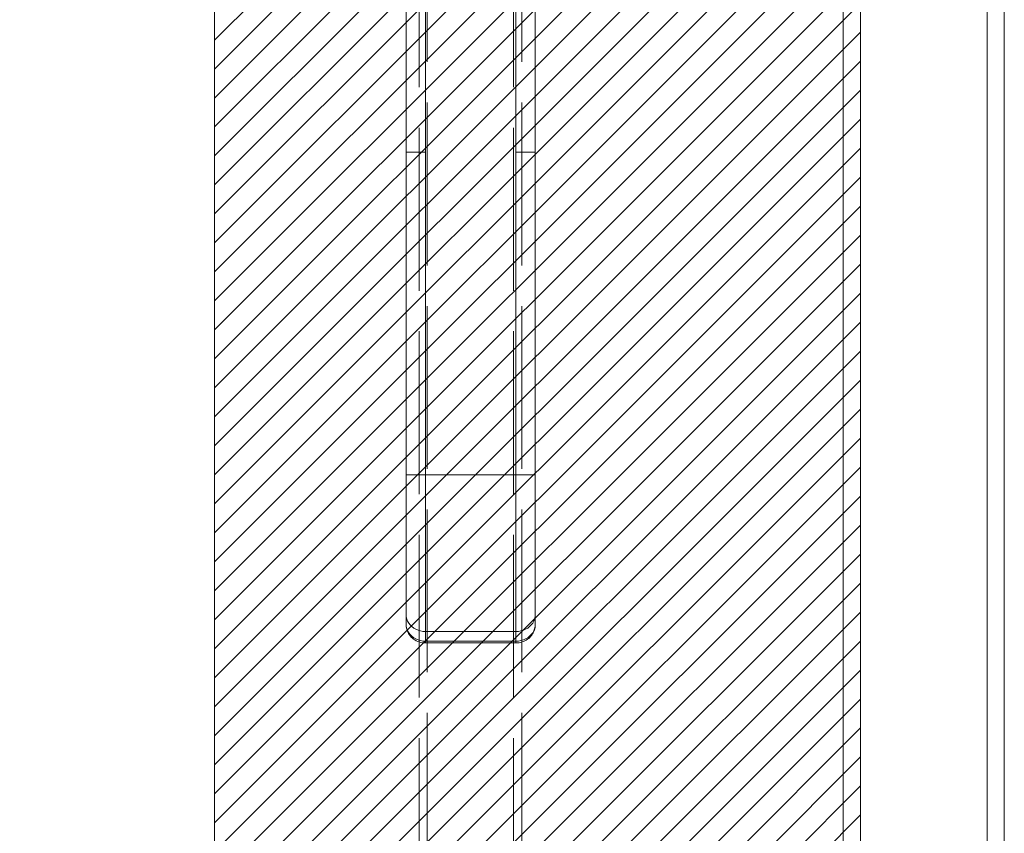
# Model space of a CAD drawing. Units: inches. Extents: x 5.9 to 99.7, y 2.4 to 63.9.
# Drawn here: x 41.2 to 47.2, y 27.3 to 32.2 of the extents above; entities that cross this region are included whole.
import ezdxf

# ---------------------------------------------------------------- set-up
doc = ezdxf.new("R2010")
doc.units = ezdxf.units.IN
doc.header["$LTSCALE"] = 6
doc.header["$MEASUREMENT"] = 0
doc.linetypes.add('DASHED', pattern=[0.2067, 0.1654, -0.0413])
for name, color, linetype, lineweight in [('Hatch (ANSI)', 7, 'Continuous', 5), ('Hidden (ANSI)', 7, 'DASHED', 5), ('Hidden Narrow (ANSI)', 7, 'DASHED', 5), ('Sketch Geometry (ANSI)', 7, 'Continuous', 5), ('Visible (ANSI)', 7, 'Continuous', 5), ('Visible Narrow (ANSI)', 7, 'Continuous', 5)]:
    doc.layers.add(name, color=color, linetype=linetype, lineweight=lineweight)

msp = doc.modelspace()

# ---------------------------------------------------------------- hatches: boundary and pattern name
at = {"layer": 'Hatch (ANSI)'}
h = msp.add_hatch(dxfattribs=at)
h.set_pattern_fill('ANSI31', color=5, style=0)
h.paths.add_polyline_path([(42.3504, 21.651), (42.3504, 47.8699), (24.8966, 47.8699), (24.8966, 21.651)], flags=0)
h.paths.add_polyline_path([(46.2874, 48.8542), (23.9124, 48.8542), (23.9124, 20.6667), (46.2874, 20.6667)])

# ---------------------------------------------------------------- linework, layer by layer
at = {"layer": 'Hidden (ANSI)'}
for p, q in [((43.5974, 34.0418), (43.5974, 22.0418)), ((44.2234, 22.0418), (44.2234, 34.0418))]:
    msp.add_line(p, q, dxfattribs=at)
at = {"layer": 'Hidden Narrow (ANSI)'}
for p, q in [((43.6474, 22.0418), (43.6474, 34.0418)), ((44.1734, 34.0418), (44.1734, 22.0418))]:
    msp.add_line(p, q, dxfattribs=at)
at = {"layer": 'Sketch Geometry (ANSI)'}
msp.add_line((46.2874, 20.6667), (46.2874, 48.8542), dxfattribs=at)
at = {"layer": 'Sketch Geometry (ANSI)', "color": 5}
msp.add_line((42.3504, 47.8699), (42.3504, 21.651), dxfattribs=at)
at = {"layer": 'Visible (ANSI)'}
for p, q in [((47.1641, 49.6754), (47.1641, 19.8455)), ((46.2874, 48.7692), (46.2874, 20.7518)), ((43.5187, 31.414), (43.5187, 32.3401)), ((44.3061, 31.414), (44.3061, 32.3401)), ((43.5187, 31.414), (43.5187, 29.4455)), ((44.3061, 31.414), (44.3061, 29.4455)), ((43.5187, 28.5931), (43.5187, 29.4455)), ((44.3061, 28.5931), (44.3061, 29.4455)), ((43.5187, 28.5931), (43.5187, 28.534)), ((44.3061, 28.5931), (44.3061, 28.534)), ((43.6368, 28.4212), (44.188, 28.4212))]:
    msp.add_line(p, q, dxfattribs=at)
for points, knots in [([(43.6368, 28.4212), (43.624, 28.4212), (43.6109, 28.4233), (43.5865, 28.4312), (43.5747, 28.4372), (43.5543, 28.4523), (43.5454, 28.4615), (43.5313, 28.4818), (43.526, 28.4932), (43.5201, 28.5141), (43.5188, 28.5237), (43.5187, 28.5332)], [0, 0, 0, 0, 0.0979204, 0.0979204, 0.1963948, 0.1963948, 0.2922837, 0.2922837, 0.3867513, 0.3867513, 0.4599971, 0.4599971, 0.4599971, 0.4599971]), ([(44.3061, 28.5332), (44.306, 28.5219), (44.3041, 28.5105), (44.2968, 28.4887), (44.2913, 28.4781), (44.2772, 28.4592), (44.2686, 28.4507), (44.2489, 28.4366), (44.2375, 28.4309), (44.2136, 28.4232), (44.2007, 28.4212), (44.188, 28.4212)], [0.0021763, 0.0021763, 0.0021763, 0.0021763, 0.0892957, 0.0892957, 0.179325, 0.179325, 0.2704731, 0.2704731, 0.3651574, 0.3651574, 0.4621652, 0.4621652, 0.4621652, 0.4621652])]:
    msp.add_open_spline(points, degree=3, knots=knots, dxfattribs=at)
at = {"layer": 'Visible Narrow (ANSI)'}
for p, q in [((47.0588, 19.8768), (47.0588, 49.6442)), ((46.1821, 20.772), (46.1821, 48.749)), ((43.6368, 31.414), (43.6368, 32.3401)), ((44.188, 31.414), (44.188, 32.3401)), ((43.6368, 31.414), (43.5187, 31.414)), ((43.6368, 31.414), (43.6368, 29.4455)), ((44.188, 31.414), (44.188, 29.4455)), ((44.3061, 31.414), (44.188, 31.414)), ((43.6368, 29.4455), (43.5187, 29.4455)), ((44.188, 29.4455), (43.6368, 29.4455)), ((43.6368, 28.4908), (43.6368, 29.4455)), ((44.3061, 29.4455), (44.188, 29.4455)), ((44.188, 28.4908), (44.188, 29.4455)), ((44.188, 28.4908), (43.6368, 28.4908)), ((43.6368, 28.4908), (43.6368, 28.4318)), ((44.188, 28.4908), (44.188, 28.4318)), ((43.6368, 28.4318), (44.188, 28.4318)), ((43.6368, 28.4212), (43.6368, 28.4318))]:
    msp.add_line(p, q, dxfattribs=at)
msp.add_ellipse((44.188, 28.5), major_axis=(0, -0.0787), ratio=0.000026, start_param=5.759621, end_param=6.283174, dxfattribs=at)
for points in [[(43.6368, 28.4908), (43.6162, 28.4908), (43.575, 28.5004), (43.5297, 28.5396), (43.5187, 28.5753), (43.5187, 28.5931)], [(44.3061, 28.5931), (44.3061, 28.5753), (44.2951, 28.5396), (44.2498, 28.5004), (44.2086, 28.4908), (44.188, 28.4908)]]:
    msp.add_open_spline(points, degree=3, dxfattribs=at)
for points in [[(43.5187, 28.534), (43.5187, 28.5162), (43.5242, 28.4984), (43.5345, 28.4829), (43.5448, 28.4675), (43.5599, 28.4544), (43.5777, 28.4455), (43.5956, 28.4365), (43.6162, 28.4318), (43.6368, 28.4318)], [(44.188, 28.4318), (44.2086, 28.4318), (44.2292, 28.4365), (44.247, 28.4455), (44.2649, 28.4544), (44.28, 28.4675), (44.2903, 28.4829), (44.3006, 28.4984), (44.3061, 28.5162), (44.3061, 28.534)]]:
    msp.add_open_spline(points, degree=3, knots=[0, 0, 0, 0, 0.333333, 0.333333, 0.333333, 0.666667, 0.666667, 0.666667, 1, 1, 1, 1], dxfattribs=at)

doc.saveas('drawing.dxf')
